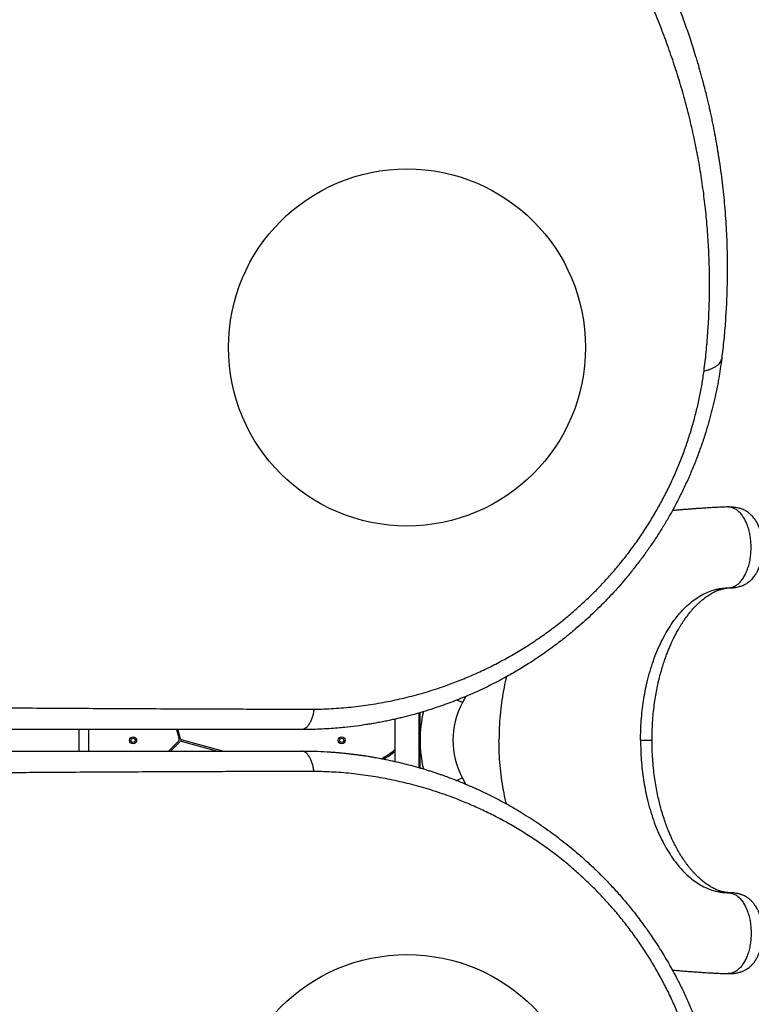
# Model space of a CAD drawing. Units: millimetres. Extents: x 2689 to 18500, y 6486 to 20611.
# Drawn here: x 13608 to 14632, y 11368 to 12747 of the extents above; entities that cross this region are included whole.
import ezdxf

# ---------------------------------------------------------------- set-up
doc = ezdxf.new("R2010")
doc.units = ezdxf.units.MM
doc.header["$LTSCALE"] = 100
doc.layers.add('OTWORY_MONTAŻOWE', color=1, linetype='Continuous')

msp = doc.modelspace()

# ---------------------------------------------------------------- linework, layer by layer
at = {"color": 7, "linetype": 'Continuous', "lineweight": 25}
for p, q in [((14599.8, 12064.5), (14599, 12064.5)), ((14166.9, 11699.6), (14166.9, 11776.1)), ((14133.2, 11767.4), (14133.2, 11708.2)), ((13690.4, 11752.8), (13690.4, 11722.8)), ((13704.4, 11722.8), (13704.4, 11752.8)), ((13827.4, 11752.8), (13831.1, 11739.2)), ((13833, 11739.7), (13829.5, 11752.8)), ((13830.6, 11737.3), (13816.1, 11722.8)), ((13818.9, 11722.8), (13832, 11735.9)), ((13833.9, 11736.4), (13884.6, 11722.8)), ((13892.3, 11722.8), (13834.4, 11738.3)), ((14118.2, 11711.9), (14117.2, 11713.7)), ((14603, 11524.5), (14601.6, 11524.5)), ((14599, 11411.2), (14599.9, 11411.2))]:
    msp.add_line(p, q, dxfattribs=at)
at = {"color": 8, "linetype": 'Continuous', "lineweight": 25}
for p, q in [((14600.1, 11951.1), (14603, 11951.2)), ((14232.2, 11799.1), (14227.8, 11790.6)), ((14227.8, 11790.6), (14219.6, 11794)), ((14168, 11776.4), (14168, 11699.2)), ((14227.8, 11685.1), (14219.6, 11681.6)), ((14232.2, 11676.5), (14227.8, 11685.1)), ((14600.1, 11524.5), (14603, 11524.4))]:
    msp.add_line(p, q, dxfattribs=at)
at = {"color": 7, "linetype": 'Continuous', "lineweight": 25}
for centre, radius in [((13766.5, 11737.8), 5), ((13766.5, 11737.8), 3), ((14058.5, 11737.8), 5), ((14058.5, 11737.8), 3)]:
    msp.add_circle(centre, radius, dxfattribs=at)
for centre, radius, start, end in [((13829.2, 11738.7), 2, 315, 15), ((13833.4, 11734.5), 2, 75, 135), ((13834.9, 11740.3), 2, 195, 255), ((14034.3, 11849.4), 159, 300.2888, 308.4373), ((14034.3, 11849.4), 161, 301.0504, 307.8746)]:
    msp.add_arc(centre, radius, start, end, dxfattribs=at)
msp.add_ellipse((14700.1, 11737.8), major_axis=(485.9, 0), ratio=0.463091, start_param=2.904933, end_param=3.378252, dxfattribs=at)
at = {"color": 8, "linetype": 'Continuous', "lineweight": 25}
msp.add_ellipse((14700.1, 11737.8), major_axis=(-531.8, 0), ratio=0.573576, start_param=6.151308, end_param=6.414937, dxfattribs=at)
at = {"color": 7, "linetype": 'Continuous', "lineweight": 25}
for points, knots in [([(12963.8, 13211.7), (12969.4, 13215.8), (12980.6, 13224.2), (12997.6, 13236.2), (13014.6, 13247.7), (13031.5, 13258.7), (13048.4, 13269.2), (13065.5, 13279.4), (13082.5, 13289.1), (13097.7, 13297.4), (13111.1, 13304.4), (13123.3, 13310.6), (13135.7, 13316.6), (13147.8, 13322.4), (13160.1, 13328), (13172.7, 13333.6), (13182.6, 13337.8), (13189.3, 13340.6), (13192.4, 13341.9), (13195.6, 13343.2), (13198.8, 13344.5), (13202.1, 13345.8), (13205.4, 13347.1), (13210.9, 13349.2), (13218.8, 13352.2), (13229.2, 13356.1), (13240.4, 13360.1), (13252.2, 13364.2), (13264, 13368.1), (13275.4, 13371.7), (13284.7, 13374.6), (13292.5, 13376.9), (13299.3, 13378.8), (13306.8, 13380.9), (13314.2, 13383), (13321.1, 13384.8), (13326, 13386), (13329.4, 13386.9), (13331.4, 13387.4), (13333.2, 13387.9), (13335, 13388.3), (13337.2, 13388.8), (13343.4, 13390.3), (13352.9, 13392.6), (13365, 13395.2), (13375.8, 13397.5), (13386, 13399.5), (13395.9, 13401.3), (13406.4, 13403.2), (13418.6, 13405.2), (13432.3, 13407.3), (13443.4, 13408.8), (13450.7, 13409.8), (13454.3, 13410.2), (13458, 13410.6), (13461.6, 13411.1), (13465.1, 13411.5), (13473.5, 13412.4), (13486.6, 13413.7), (13504.4, 13415.2), (13521.7, 13416.3), (13539.3, 13417.1), (13557.2, 13417.6), (13575.4, 13417.9), (13593.1, 13417.8), (13611.2, 13417.3), (13628.8, 13416.6), (13646.2, 13415.6), (13662.7, 13414.4), (13679.3, 13412.9), (13696.2, 13411), (13713.4, 13408.9), (13730.7, 13406.4), (13747.9, 13403.7), (13768.4, 13400.1), (13792.2, 13395.3), (13819.3, 13389.1), (13846.4, 13382.1), (13873.6, 13374.3), (13900.8, 13365.7), (13928, 13356.2), (13955.1, 13345.9), (13982.2, 13334.7), (14009.1, 13322.6), (14036, 13309.7), (14062.6, 13295.8), (14088.7, 13281.2), (14114.4, 13265.9), (14139.5, 13249.9), (14164, 13233.2), (14188, 13215.9), (14211.3, 13197.9), (14232.1, 13181), (14250.5, 13165.3), (14266.7, 13150.8), (14282.5, 13136), (14297.7, 13121.2), (14312.5, 13106.2), (14326.7, 13091.1), (14340.7, 13075.8), (14355.2, 13059.1), (14370.3, 13041), (14385.8, 13021.4), (14400.6, 13001.8), (14413.6, 12983.5), (14425.1, 12966.8), (14435.4, 12951.1), (14445.2, 12935.6), (14454.6, 12920.2), (14463.5, 12905), (14472.2, 12889.4), (14480.6, 12874), (14488.1, 12859.3), (14495.1, 12845.3), (14500, 12835.1), (14503.2, 12828.1), (14504.9, 12824.4), (14506.6, 12820.7), (14508.3, 12817), (14510, 12813.2), (14513, 12806.6), (14517.1, 12797.1), (14522.4, 12784.3), (14527.7, 12771), (14533, 12757.5), (14537.8, 12744.5), (14542, 12732.4), (14545.9, 12721), (14549.8, 12709.1), (14552.7, 12699.7), (14554.7, 12693.1), (14555.8, 12689.6), (14556.9, 12685.9), (14557.8, 12683), (14558.5, 12680.3), (14559.2, 12677.8), (14560.1, 12674.6), (14561.1, 12671.2), (14562.1, 12667.6), (14563.1, 12663.8), (14564.2, 12659.7), (14565.4, 12655.2), (14566.6, 12650.8), (14568.1, 12644.8), (14569.8, 12637.9), (14571.4, 12631.2), (14572.5, 12626.4), (14573.2, 12623.3), (14573.8, 12620.3), (14574.6, 12617.1), (14575.4, 12613.5), (14576.2, 12609.5), (14577, 12605.6), (14578.6, 12598.1), (14580.7, 12587.3), (14582.6, 12576.7), (14583.8, 12570), (14584.3, 12567.1), (14584.7, 12564.2), (14585.2, 12561.3), (14585.7, 12558.5), (14586.1, 12555.7), (14587.3, 12547.9), (14589.1, 12535.5), (14591.3, 12518.4), (14593.1, 12502.1), (14594.7, 12485.4), (14596, 12468.6), (14597, 12451.3), (14597.8, 12434.7), (14598.2, 12417.8), (14598.4, 12398.1), (14598.2, 12375.5), (14597.4, 12350.2), (14595.8, 12324.7), (14593.7, 12298.7), (14591.6, 12281.2), (14590.6, 12272.4)], [0, 0, 0, 0, 0.008603, 0.017224, 0.025864, 0.034365, 0.042766, 0.051323, 0.060036, 0.068194, 0.074046, 0.080065, 0.08625, 0.09246, 0.098031, 0.104424, 0.111095, 0.11263, 0.11418, 0.115743, 0.117321, 0.118913, 0.120518, 0.122138, 0.12693, 0.132025, 0.137422, 0.14312, 0.149121, 0.15454, 0.159537, 0.162491, 0.165709, 0.169354, 0.173092, 0.176336, 0.179088, 0.180142, 0.181101, 0.181964, 0.182731, 0.183582, 0.185034, 0.19163, 0.196977, 0.202017, 0.206751, 0.211178, 0.215844, 0.221222, 0.228081, 0.234668, 0.236349, 0.23801, 0.239654, 0.241278, 0.242884, 0.244471, 0.252631, 0.260535, 0.268182, 0.275587, 0.283748, 0.291568, 0.299196, 0.306634, 0.314606, 0.321613, 0.328501, 0.335271, 0.342223, 0.349333, 0.356362, 0.363311, 0.370182, 0.381082, 0.39186, 0.402528, 0.413313, 0.424057, 0.434773, 0.445568, 0.456378, 0.467215, 0.478161, 0.48912, 0.500102, 0.510995, 0.521863, 0.53272, 0.543614, 0.55448, 0.565332, 0.573466, 0.581616, 0.589786, 0.597981, 0.60593, 0.61394, 0.622015, 0.630159, 0.640021, 0.650046, 0.660238, 0.66998, 0.677684, 0.685539, 0.693547, 0.700933, 0.708486, 0.716228, 0.724161, 0.731447, 0.737991, 0.744726, 0.746521, 0.748329, 0.750151, 0.751985, 0.753833, 0.755694, 0.761653, 0.767867, 0.774338, 0.781065, 0.787651, 0.793212, 0.798526, 0.804233, 0.810333, 0.812009, 0.813713, 0.815443, 0.817188, 0.81798, 0.819241, 0.820757, 0.822526, 0.824146, 0.825932, 0.827885, 0.830005, 0.832292, 0.834225, 0.838421, 0.842175, 0.843707, 0.845152, 0.846509, 0.847883, 0.849757, 0.851604, 0.853423, 0.855215, 0.86211, 0.868569, 0.869959, 0.871326, 0.872672, 0.873996, 0.875298, 0.876578, 0.877836, 0.885965, 0.89373, 0.901131, 0.908185, 0.916201, 0.92381, 0.931156, 0.938242, 0.945973, 0.956833, 0.967445, 0.97828, 0.989155, 1, 1, 1, 1]), ([(14565.9, 12254.9), (14566.9, 12263.8), (14569.1, 12281.4), (14571.3, 12307.7), (14572.8, 12333.7), (14573.6, 12359.4), (14573.7, 12384.8), (14573.1, 12411.3), (14571.8, 12438.9), (14569.5, 12467.6), (14566.4, 12496.1), (14562.5, 12524.6), (14557.7, 12553.1), (14552, 12581.5), (14545.5, 12609.8), (14538.2, 12638), (14530, 12666), (14520.9, 12693.8), (14511.1, 12721.4), (14500.3, 12749), (14489.2, 12775), (14477.9, 12799.6), (14466.6, 12822.8), (14454.5, 12846), (14441.6, 12869.2), (14427.9, 12892.5), (14413.6, 12915.3), (14398.7, 12937.8), (14383.2, 12959.9), (14366.9, 12981.9), (14349.7, 13003.9), (14332, 13025.3), (14313.8, 13046.1), (14295.1, 13066.3), (14275.6, 13086.3), (14255.3, 13106.1), (14234.1, 13125.5), (14212.2, 13144.5), (14189.7, 13163), (14166.5, 13180.8), (14142.8, 13198), (14118.5, 13214.6), (14093.7, 13230.5), (14068.2, 13245.7), (14042.3, 13260.1), (14015.9, 13273.8), (13989.2, 13286.7), (13962.4, 13298.6), (13935.5, 13309.7), (13908.6, 13319.9), (13881.5, 13329.3), (13854.5, 13337.8), (13827.4, 13345.5), (13800.3, 13352.4), (13773.3, 13358.5), (13745.5, 13364), (13716.9, 13368.9), (13687.8, 13373), (13659.1, 13376.2), (13630.9, 13378.5), (13603.1, 13380.1), (13574, 13380.9), (13543.7, 13381), (13512.5, 13380), (13481.8, 13378.1), (13451.5, 13375.3), (13421.6, 13371.7), (13392, 13367.2), (13362.8, 13361.9), (13334, 13355.7), (13305.7, 13348.8), (13277.8, 13341.1), (13250.3, 13332.6), (13223.1, 13323.4), (13195.9, 13313.2), (13168.9, 13302.2), (13142, 13290.3), (13115.4, 13277.6), (13089, 13264), (13064.7, 13250.4), (13042.3, 13237.2), (13021.9, 13224.4), (13001.5, 13210.8), (12981.2, 13196.6), (12967.8, 13186.5), (12961, 13181.5)], [0, 0, 0, 0, 0.01116, 0.02235, 0.033559, 0.044727, 0.055857, 0.066965, 0.08005, 0.093151, 0.106287, 0.119458, 0.1329, 0.146383, 0.159916, 0.17351, 0.187174, 0.200675, 0.214263, 0.227881, 0.241511, 0.253095, 0.264704, 0.27635, 0.288041, 0.299791, 0.311614, 0.322841, 0.334159, 0.34557, 0.356992, 0.368418, 0.379253, 0.390115, 0.401017, 0.411971, 0.422994, 0.434056, 0.445071, 0.456046, 0.466998, 0.477944, 0.488904, 0.499897, 0.510944, 0.522039, 0.533069, 0.544033, 0.554951, 0.565838, 0.576712, 0.587584, 0.598469, 0.609379, 0.620325, 0.63124, 0.643365, 0.655405, 0.667378, 0.679297, 0.691175, 0.703024, 0.716969, 0.730864, 0.744643, 0.758324, 0.772171, 0.78595, 0.799678, 0.813365, 0.827025, 0.840424, 0.853816, 0.86721, 0.880569, 0.894103, 0.907564, 0.920948, 0.934276, 0.94757, 0.95801, 0.968456, 0.978926, 0.989436, 1, 1, 1, 1]), ([(14590.6, 12272.4), (14590, 12267.6), (14588.7, 12258), (14586.4, 12243.6), (14583.7, 12229.2), (14580.6, 12214.8), (14577.1, 12200.2), (14573.2, 12185.7), (14568.7, 12170.2), (14563.4, 12153.7), (14557.1, 12136.4), (14550.4, 12119.3), (14543.1, 12102.4), (14535.3, 12085.7), (14527.3, 12069.9), (14519.2, 12055), (14511, 12040.9), (14502.4, 12027), (14493.5, 12013.4), (14484.1, 12000), (14474.4, 11986.9), (14464.9, 11974.7), (14455.6, 11963.3), (14446.5, 11952.8), (14437.1, 11942.5), (14427.4, 11932.3), (14417.4, 11922.2), (14407.1, 11912.3), (14396.5, 11902.6), (14384.1, 11891.9), (14369.8, 11880.2), (14353.5, 11867.8), (14336.9, 11856.1), (14320.1, 11844.9), (14303, 11834.5), (14287.6, 11825.8), (14274.2, 11818.7), (14262.4, 11812.8), (14250.7, 11807.2), (14241.2, 11803), (14234, 11799.9), (14228.8, 11797.7), (14223.5, 11795.6), (14218.1, 11793.4), (14212.7, 11791.3), (14207.1, 11789.2), (14198.7, 11786.2), (14187, 11782.2), (14171.8, 11777.4), (14156.7, 11773.2), (14144.5, 11770), (14135.3, 11767.9), (14128.4, 11766.3), (14121.1, 11764.8), (14113.6, 11763.3), (14106.3, 11761.9), (14099.4, 11760.8), (14090.6, 11759.4), (14078.4, 11757.6), (14065, 11756.1), (14052.1, 11754.9), (14040.6, 11754), (14028.1, 11753.3), (14015.3, 11752.9), (14006.8, 11752.8), (14002.5, 11752.8)], [0, 0, 0, 0, 0.018062, 0.035887, 0.053481, 0.071224, 0.089161, 0.106944, 0.124579, 0.145995, 0.167229, 0.188297, 0.209215, 0.230003, 0.250676, 0.268869, 0.287022, 0.305147, 0.323257, 0.341365, 0.359483, 0.377624, 0.392917, 0.408341, 0.423903, 0.439612, 0.455473, 0.471493, 0.48768, 0.504039, 0.527106, 0.550628, 0.574094, 0.59707, 0.620749, 0.643823, 0.659006, 0.674549, 0.690453, 0.705062, 0.711702, 0.718435, 0.725262, 0.732183, 0.739198, 0.746306, 0.753509, 0.771692, 0.790869, 0.811042, 0.82868, 0.836852, 0.845437, 0.854435, 0.863845, 0.873668, 0.881498, 0.889317, 0.906019, 0.926824, 0.938399, 0.953467, 0.968867, 0.984378, 1, 1, 1, 1]), ([(14565.9, 12254.9), (14567.6, 12255.3), (14571, 12256.1), (14575.7, 12257.7), (14579.9, 12259.6), (14583.4, 12261.8), (14586.4, 12264.2), (14588.6, 12266.8), (14590, 12269.6), (14590.4, 12271.5), (14590.6, 12272.4)], [0, 0, 0, 0, 0.1220463, 0.2465897, 0.3728553, 0.5, 0.6271447, 0.7534103, 0.8779537, 1, 1, 1, 1]), ([(14019.9, 11781.3), (14029.1, 11781.6), (14047.6, 11782.1), (14075.2, 11784.6), (14102.7, 11788.3), (14129.9, 11793.3), (14156.8, 11799.6), (14183.3, 11807.1), (14207.5, 11815.3), (14229.6, 11823.9), (14249.6, 11832.5), (14269.3, 11842), (14288.9, 11852.3), (14308, 11863.3), (14326.5, 11875.1), (14344.6, 11887.5), (14362.2, 11900.8), (14378.9, 11914.4), (14394.6, 11928.2), (14409.3, 11942.2), (14423.5, 11956.7), (14437.1, 11971.8), (14450.2, 11987.3), (14462.7, 12003.4), (14474.6, 12019.9), (14485.9, 12036.9), (14496.5, 12054.3), (14506.4, 12071.8), (14515.6, 12089.6), (14524, 12107.7), (14531.8, 12126), (14538.8, 12144.4), (14545.1, 12162.9), (14550.7, 12181.4), (14555.5, 12199.8), (14559.7, 12218.3), (14563.2, 12236.6), (14565, 12248.8), (14565.9, 12254.9)], [0, 0, 0, 0, 0.036744, 0.07354, 0.110422, 0.147251, 0.183779, 0.220066, 0.256183, 0.284432, 0.312665, 0.340928, 0.369265, 0.397503, 0.425054, 0.452483, 0.479851, 0.507227, 0.53217, 0.556964, 0.581576, 0.606069, 0.630524, 0.655034, 0.679686, 0.704391, 0.728937, 0.753394, 0.777835, 0.80233, 0.826952, 0.85172, 0.87643, 0.901073, 0.925704, 0.950374, 0.975125, 1, 1, 1, 1]), ([(14599, 12064.5), (14596.7, 12064.4), (14591.2, 12064.2), (14582.6, 12063.8), (14573.2, 12063.3), (14564.1, 12062.7), (14556.5, 12062.2), (14550.1, 12061.7), (14544.9, 12061.3), (14539.7, 12060.9), (14534.5, 12060.5), (14529.3, 12060.1), (14524.9, 12059.7), (14522.3, 12059.5), (14521.5, 12059.4)], [0, 0, 0, 0, 0.088465, 0.205073, 0.328294, 0.445669, 0.556161, 0.624783, 0.692078, 0.760064, 0.828748, 0.89813, 0.965237, 1, 1, 1, 1]), ([(14603, 11951.2), (14604.7, 11951.3), (14607.8, 11951.5), (14611.9, 11952.2), (14615.2, 11953), (14617.6, 11953.7), (14619.9, 11954.6), (14622.3, 11955.6), (14624.7, 11956.9), (14626.9, 11958.3), (14629.3, 11960), (14631.9, 11962.3), (14634.2, 11964.7), (14636.2, 11967.2), (14638.5, 11970.4), (14640.8, 11974.5), (14643, 11979.6), (14644.8, 11984.8), (14646.1, 11990.1), (14647.1, 11995.7), (14647.8, 12001.9), (14648, 12008), (14647.8, 12013.6), (14647.3, 12018.6), (14646.5, 12023.4), (14645.6, 12027.8), (14644.5, 12031.6), (14643.3, 12035.1), (14642.1, 12038.2), (14640.8, 12041), (14639.5, 12043.4), (14638.2, 12045.6), (14636.6, 12047.9), (14634.8, 12050.3), (14632.7, 12052.5), (14630.6, 12054.5), (14628.9, 12055.9), (14627.3, 12057.1), (14626, 12058), (14624.3, 12059), (14622.1, 12060.1), (14619.4, 12061.3), (14616.8, 12062.2), (14613.8, 12063), (14609.9, 12063.8), (14605.2, 12064.4), (14601.8, 12064.4), (14600.2, 12064.4)], [0, 0, 0, 0, 0.028841, 0.052778, 0.071637, 0.085627, 0.097349, 0.115001, 0.130212, 0.144157, 0.165345, 0.18904, 0.211723, 0.233574, 0.254714, 0.289225, 0.324223, 0.359796, 0.389353, 0.422143, 0.45775, 0.496556, 0.524199, 0.552971, 0.58181, 0.608102, 0.63159, 0.651947, 0.676832, 0.695161, 0.710186, 0.729668, 0.74537, 0.764865, 0.78897, 0.805801, 0.822465, 0.835315, 0.844599, 0.853919, 0.871893, 0.889328, 0.904841, 0.920552, 0.942891, 0.971835, 1, 1, 1, 1]), ([(14477.1, 11737.8), (14477.1, 11742.5), (14477.2, 11751.8), (14477.9, 11765.6), (14479.2, 11779.4), (14481.1, 11793), (14483.4, 11806.4), (14486.4, 11820.4), (14490.2, 11834.7), (14494.9, 11849.4), (14500.3, 11863.4), (14506.3, 11876.6), (14512.9, 11888.9), (14520, 11900.3), (14527.6, 11910.7), (14535.6, 11920.1), (14544.1, 11928.2), (14552.6, 11935.1), (14561.3, 11940.7), (14570, 11945), (14577.8, 11947.9), (14584.7, 11949.6), (14589.3, 11950.4), (14592.5, 11950.8), (14594.4, 11950.9), (14596.2, 11951.1), (14598.2, 11951.1), (14599.5, 11951.1), (14600.1, 11951.1)], [0, 0, 0, 0, 0.0416245, 0.0828481, 0.1242526, 0.1660275, 0.2077859, 0.2492642, 0.2990191, 0.3489246, 0.3991897, 0.4492507, 0.4990276, 0.5488618, 0.5990673, 0.6492423, 0.6991198, 0.7490044, 0.7958685, 0.8427396, 0.8893266, 0.9200335, 0.9507891, 0.9604775, 0.9701803, 0.9798997, 0.9896381, 1, 1, 1, 1]), ([(14493.2, 11737.8), (14493.2, 11741.8), (14493.2, 11750.1), (14493.8, 11762.7), (14494.8, 11775.2), (14496.2, 11787.1), (14497.9, 11798.2), (14499.7, 11808.5), (14501.8, 11818.5), (14504.1, 11828.1), (14506.7, 11837.3), (14509.2, 11845.5), (14511.7, 11852.8), (14514, 11859.3), (14516.3, 11865.2), (14518.6, 11870.5), (14520.7, 11875.3), (14522.6, 11879.3), (14524.2, 11882.6), (14525.6, 11885.2), (14526.9, 11887.6), (14528.3, 11890.2), (14530, 11893.2), (14531.9, 11896.5), (14534, 11899.9), (14536.2, 11903.3), (14538.8, 11907.1), (14541.8, 11911.2), (14545.1, 11915.6), (14548.5, 11919.7), (14552, 11923.6), (14555.5, 11927.2), (14558.7, 11930.3), (14561.6, 11932.8), (14564.2, 11935), (14566.8, 11937.1), (14569.6, 11939.1), (14572.5, 11941.1), (14575.5, 11942.9), (14578.4, 11944.6), (14581, 11945.9), (14582.9, 11946.8), (14584.3, 11947.4), (14585.4, 11947.8), (14586.8, 11948.4), (14588.4, 11948.9), (14589.8, 11949.3), (14590.9, 11949.6), (14591.6, 11949.8), (14592.2, 11950), (14593, 11950.2), (14593.9, 11950.4), (14595.1, 11950.6), (14596.7, 11950.9), (14598.3, 11951), (14599.4, 11951.1), (14599.9, 11951.1), (14600.1, 11951.1)], [0, 0, 0, 0, 0.035187, 0.074481, 0.111945, 0.14775, 0.181865, 0.214013, 0.244133, 0.276822, 0.306967, 0.33463, 0.359844, 0.382621, 0.4029, 0.423836, 0.441773, 0.457217, 0.470205, 0.48076, 0.48892, 0.499738, 0.513056, 0.527376, 0.54233, 0.557928, 0.574181, 0.596269, 0.618604, 0.641008, 0.663425, 0.685737, 0.706172, 0.723251, 0.738544, 0.754761, 0.772526, 0.791786, 0.810133, 0.829571, 0.847619, 0.861974, 0.869239, 0.877569, 0.887942, 0.900339, 0.912069, 0.919826, 0.925753, 0.930996, 0.937581, 0.945548, 0.954938, 0.970079, 0.98849, 0.994956, 1, 1, 1, 1]), ([(14601.9, 11951.2), (14601.9, 11951.2), (14602.3, 11951.2), (14602.6, 11951.2), (14603, 11951.2)], [0, 0, 0, 0, 0.071623, 1, 1, 1, 1]), ([(14289.4, 11826.9), (14289.1, 11825.9), (14287.4, 11819.6), (14285, 11807.4), (14282.2, 11790.4), (14280.2, 11773), (14279, 11755.5), (14278.8, 11743.7), (14278.8, 11737.8)], [0, 0, 0, 0, 0.036319, 0.229055, 0.421791, 0.614528, 0.807264, 1, 1, 1, 1]), ([(13340.6, 11786.6), (13357.4, 11786.3), (13390.8, 11785.6), (13440.7, 11784.9), (13490.3, 11784.3), (13539.6, 11783.7), (13588.8, 11783.3), (13637.8, 11783), (13686.2, 11782.7), (13734.1, 11782.4), (13781.4, 11782.2), (13828.5, 11782), (13871.9, 11781.8), (13911.7, 11781.7), (13948, 11781.5), (13984.2, 11781.4), (14007.9, 11781.4), (14019.9, 11781.3)], [0, 0, 0, 0, 0.0718333, 0.1432644, 0.214564, 0.285773, 0.3569134, 0.4280183, 0.499125, 0.5688444, 0.6386239, 0.7084969, 0.7785049, 0.8336375, 0.8889097, 0.9443523, 1, 1, 1, 1]), ([(14019.9, 11781.3), (14019.5, 11779.4), (14018.8, 11775.4), (14017.3, 11769.9), (14015.4, 11764.8), (14013.1, 11760.5), (14010.6, 11757), (14008, 11754.6), (14005.2, 11753.1), (14003.4, 11752.9), (14002.5, 11752.8)], [0, 0, 0, 0, 0.119946, 0.244121, 0.371286, 0.5, 0.628714, 0.755879, 0.880054, 1, 1, 1, 1]), ([(14002.5, 11752.8), (13989.6, 11752.8), (13963.7, 11752.8), (13923.9, 11752.8), (13883, 11752.8), (13842.2, 11752.8), (13806, 11752.8), (13774.9, 11752.8), (13747.7, 11752.8), (13720, 11752.8), (13692.2, 11752.8), (13664.7, 11752.8), (13635.9, 11752.8), (13605, 11752.8), (13571.6, 11752.8), (13537.3, 11752.8), (13503, 11752.8), (13472.8, 11752.8), (13446.8, 11752.8), (13424.2, 11752.8), (13401.3, 11752.8), (13378.5, 11752.8), (13356.8, 11752.8), (13342.8, 11752.8), (13336, 11752.8)], [0, 0, 0, 0, 0.061175, 0.123362, 0.186602, 0.250858, 0.311141, 0.351413, 0.392327, 0.433891, 0.476109, 0.517057, 0.556487, 0.604822, 0.654276, 0.704853, 0.7562, 0.805773, 0.838119, 0.870377, 0.905192, 0.938646, 0.970248, 1, 1, 1, 1]), ([(14289.4, 11648.7), (14289.1, 11649.7), (14287.4, 11656), (14285, 11668.2), (14282.2, 11685.2), (14280.2, 11702.6), (14279, 11720.1), (14278.8, 11731.9), (14278.8, 11737.8)], [0, 0, 0, 0, 0.0361105, 0.2288884, 0.4216663, 0.6144442, 0.8072221, 1, 1, 1, 1]), ([(14477.1, 11737.8), (14477.1, 11733.1), (14477.2, 11723.9), (14477.9, 11710), (14479.2, 11696.3), (14481.1, 11682.6), (14483.4, 11669.2), (14486.4, 11655.3), (14490.2, 11640.9), (14494.9, 11626.2), (14500.3, 11612.2), (14506.3, 11599), (14512.9, 11586.7), (14520, 11575.3), (14527.6, 11564.9), (14535.6, 11555.6), (14544.1, 11547.4), (14552.6, 11540.5), (14561.3, 11534.9), (14570, 11530.6), (14577.8, 11527.7), (14584.7, 11526), (14589.3, 11525.2), (14592.5, 11524.8), (14594.4, 11524.7), (14596.2, 11524.6), (14598.2, 11524.5), (14599.5, 11524.5), (14600.1, 11524.5)], [0, 0, 0, 0, 0.0416245, 0.0828481, 0.1242526, 0.1660275, 0.2077859, 0.2492642, 0.2990191, 0.3489246, 0.3991897, 0.4492507, 0.4990276, 0.5488618, 0.5990673, 0.6492423, 0.6991198, 0.7490044, 0.7958685, 0.8427396, 0.8893266, 0.9200335, 0.9507891, 0.9604775, 0.9701803, 0.9798997, 0.9896381, 1, 1, 1, 1]), ([(14600.9, 11524.5), (14600.7, 11524.5), (14600.2, 11524.5), (14599.4, 11524.5), (14598.4, 11524.6), (14597.6, 11524.7), (14596.8, 11524.8), (14596, 11524.9), (14595.3, 11525), (14594.7, 11525.1), (14594.1, 11525.2), (14593.6, 11525.3), (14592.9, 11525.5), (14592.1, 11525.6), (14591.1, 11525.9), (14589.8, 11526.3), (14588.5, 11526.7), (14586.1, 11527.5), (14582.4, 11529), (14577.5, 11531.5), (14572.5, 11534.5), (14567.6, 11537.9), (14562.6, 11541.8), (14558.3, 11545.7), (14554.9, 11549.1), (14552.2, 11551.8), (14549.6, 11554.7), (14547, 11557.7), (14544.4, 11560.9), (14541.9, 11564.2), (14539.4, 11567.7), (14536.7, 11571.5), (14534.1, 11575.5), (14531.7, 11579.4), (14529.8, 11582.8), (14528.3, 11585.4), (14527.1, 11587.5), (14526.2, 11589.4), (14525.2, 11591.3), (14524, 11593.5), (14522.6, 11596.5), (14520.7, 11600.3), (14518.6, 11605.2), (14516.1, 11611), (14513.4, 11618), (14510.5, 11626.2), (14507.4, 11635.6), (14504.7, 11645.3), (14502.3, 11655.1), (14500.2, 11664.9), (14498.2, 11675.5), (14496.4, 11686.9), (14495, 11699.1), (14493.9, 11712), (14493.2, 11725), (14493.2, 11733.7), (14493.2, 11737.8)], [0, 0, 0, 0, 0.004129, 0.012526, 0.020094, 0.026837, 0.032757, 0.041676, 0.048114, 0.054005, 0.059604, 0.064912, 0.070076, 0.07612, 0.08619, 0.097417, 0.107945, 0.117722, 0.151534, 0.186905, 0.214468, 0.245435, 0.277819, 0.307582, 0.325114, 0.341905, 0.357963, 0.374006, 0.391954, 0.40764, 0.424536, 0.442602, 0.461821, 0.479466, 0.493847, 0.504974, 0.512847, 0.519778, 0.527249, 0.535535, 0.546778, 0.5619, 0.57984, 0.601322, 0.626333, 0.654726, 0.686456, 0.721565, 0.75017, 0.780793, 0.813528, 0.848367, 0.885018, 0.923393, 0.963673, 1, 1, 1, 1]), ([(13336, 11722.8), (13342.1, 11722.8), (13354.8, 11722.8), (13374.2, 11722.8), (13394.7, 11722.8), (13415.6, 11722.8), (13436.2, 11722.8), (13456, 11722.8), (13475.2, 11722.8), (13494.1, 11722.8), (13513.3, 11722.8), (13532.7, 11722.8), (13555.2, 11722.8), (13580.3, 11722.8), (13608.1, 11722.8), (13635.2, 11722.8), (13662.3, 11722.8), (13689.7, 11722.8), (13719.5, 11722.8), (13750.9, 11722.8), (13783.5, 11722.8), (13815.5, 11722.8), (13847.5, 11722.8), (13883, 11722.8), (13921.7, 11722.8), (13962.6, 11722.8), (13989.3, 11722.8), (14002.5, 11722.8)], [0, 0, 0, 0, 0.026872, 0.0552625, 0.0851735, 0.1166066, 0.1466342, 0.1758457, 0.2034571, 0.2311365, 0.2592968, 0.2881907, 0.3167304, 0.3585465, 0.3995839, 0.439846, 0.4793366, 0.5200994, 0.5625536, 0.6126262, 0.661758, 0.7099609, 0.7578139, 0.8082386, 0.8732561, 0.9371619, 1, 1, 1, 1]), ([(14019.9, 11694.3), (14019.5, 11696.3), (14018.8, 11700.3), (14017.3, 11705.8), (14015.4, 11710.8), (14013.1, 11715.1), (14010.6, 11718.6), (14008, 11721), (14005.2, 11722.5), (14003.4, 11722.7), (14002.5, 11722.8)], [0, 0, 0, 0, 0.119946, 0.244121, 0.371286, 0.5, 0.628714, 0.755879, 0.880054, 1, 1, 1, 1]), ([(14002.5, 11722.8), (14008.5, 11722.8), (14020.4, 11722.7), (14033, 11722.1), (14040.3, 11721.6), (14042.5, 11721.5), (14044.7, 11721.3), (14046.9, 11721.1), (14049.1, 11721), (14051.2, 11720.8), (14053.4, 11720.6), (14056, 11720.4), (14059.3, 11720.1), (14063.8, 11719.6), (14069.3, 11719), (14075.3, 11718.3), (14081, 11717.6), (14086.2, 11716.9), (14090.9, 11716.2), (14095, 11715.6), (14098.5, 11715), (14101.6, 11714.5), (14105, 11713.9), (14108.8, 11713.2), (14112.8, 11712.5), (14119.8, 11711.1), (14129.3, 11709.1), (14141, 11706.4), (14152.7, 11703.5), (14162.3, 11700.9), (14170.2, 11698.6), (14175.7, 11697), (14181.1, 11695.3), (14186.3, 11693.6), (14191.5, 11691.9), (14196.5, 11690.2), (14205.3, 11687.1), (14217.4, 11682.6), (14232.7, 11676.3), (14247.9, 11669.7), (14263.1, 11662.6), (14278.2, 11654.9), (14293.1, 11646.8), (14306.8, 11638.8), (14319.4, 11631), (14330.7, 11623.7), (14341.9, 11616.1), (14353.1, 11608.1), (14364.2, 11599.7), (14375, 11591.2), (14387, 11581.3), (14400, 11569.9), (14413.9, 11556.9), (14427.3, 11543.6), (14440.1, 11530), (14452.5, 11516), (14465.3, 11500.5), (14478.5, 11483.5), (14491.8, 11464.8), (14504.3, 11445.7), (14516, 11426.3), (14526.2, 11407.7), (14535.2, 11390.1), (14543, 11373.4), (14550.4, 11356.3), (14557.2, 11339.1), (14563.4, 11321.8), (14569.3, 11303.5), (14574.9, 11284.2), (14580, 11263.8), (14584.3, 11243.6), (14587.9, 11223.4), (14589.7, 11209.9), (14590.6, 11203.2)], [0, 0, 0, 0, 0.021791, 0.043368, 0.046065, 0.048759, 0.051449, 0.054136, 0.05682, 0.0595, 0.061815, 0.064806, 0.068894, 0.074079, 0.081302, 0.089162, 0.096004, 0.102359, 0.108228, 0.11361, 0.117498, 0.121086, 0.125017, 0.130139, 0.135152, 0.140056, 0.155958, 0.170596, 0.18397, 0.199789, 0.206832, 0.213752, 0.220548, 0.227221, 0.23377, 0.240195, 0.246496, 0.267072, 0.286863, 0.305871, 0.326271, 0.346362, 0.365848, 0.386092, 0.401982, 0.417552, 0.432808, 0.448894, 0.464794, 0.480484, 0.495971, 0.517678, 0.539078, 0.560185, 0.581016, 0.601587, 0.622494, 0.647916, 0.673301, 0.698682, 0.724081, 0.748943, 0.769759, 0.790683, 0.811731, 0.832923, 0.854275, 0.87518, 0.900055, 0.925243, 0.949911, 0.974727, 1, 1, 1, 1]), ([(14019.9, 11694.3), (14007.8, 11694.3), (13983.7, 11694.2), (13947, 11694.1), (13910.1, 11694), (13872.9, 11693.8), (13831.5, 11693.7), (13786, 11693.5), (13736.2, 11693.2), (13688.7, 11693), (13643.4, 11692.7), (13600.6, 11692.4), (13557.7, 11692), (13514.6, 11691.6), (13471.4, 11691.1), (13428.1, 11690.6), (13384.5, 11689.9), (13355.3, 11689.3), (13340.6, 11689)], [0, 0, 0, 0, 0.056349, 0.112605, 0.168798, 0.224955, 0.281098, 0.354629, 0.42813, 0.501434, 0.563777, 0.626028, 0.688217, 0.750373, 0.812529, 0.874761, 0.937176, 1, 1, 1, 1]), ([(14565.9, 11220.7), (14565, 11226.8), (14563.2, 11239), (14559.7, 11257.4), (14555.5, 11275.8), (14550.7, 11294.2), (14545.1, 11312.7), (14538.8, 11331.2), (14531.8, 11349.7), (14524, 11367.9), (14515.6, 11386), (14506.4, 11403.8), (14496.5, 11421.4), (14485.9, 11438.7), (14474.6, 11455.7), (14462.7, 11472.3), (14450.2, 11488.3), (14437.1, 11503.9), (14423.5, 11518.9), (14409.3, 11533.4), (14394.6, 11547.4), (14378.8, 11561.3), (14361.9, 11575.1), (14343.9, 11588.6), (14325.5, 11601.2), (14306.7, 11613.1), (14287.6, 11624.1), (14268.3, 11634.2), (14248.8, 11643.4), (14229.2, 11651.9), (14207.4, 11660.3), (14183.3, 11668.5), (14156.8, 11676.1), (14129.9, 11682.3), (14102.7, 11687.4), (14075.2, 11691.1), (14047.6, 11693.5), (14029.1, 11694), (14019.9, 11694.3)], [0, 0, 0, 0, 0.024875, 0.049626, 0.074296, 0.098927, 0.12357, 0.14828, 0.173048, 0.19767, 0.222165, 0.246606, 0.271063, 0.295609, 0.320314, 0.344966, 0.369476, 0.393931, 0.418424, 0.443036, 0.467831, 0.492773, 0.520646, 0.548513, 0.576444, 0.604506, 0.632759, 0.660587, 0.688344, 0.716073, 0.743817, 0.779934, 0.816221, 0.852749, 0.889578, 0.92646, 0.963256, 1, 1, 1, 1]), ([(14600, 11411.2), (14601.2, 11411.2), (14603.6, 11411.1), (14607.2, 11411.4), (14610.4, 11411.9), (14613.9, 11412.6), (14618.1, 11413.8), (14622.2, 11415.5), (14625.4, 11417.3), (14627.8, 11418.9), (14630.3, 11420.8), (14632.9, 11423.3), (14635.9, 11426.6), (14638.7, 11430.7), (14641.3, 11435.5), (14643.3, 11440.3), (14644.9, 11445.2), (14646.2, 11450.3), (14647.2, 11456.1), (14647.9, 11462.6), (14648, 11469.7), (14647.6, 11476.3), (14646.8, 11481.9), (14645.9, 11486.2), (14645, 11489.9), (14644.1, 11493), (14643.1, 11495.5), (14642.3, 11497.6), (14641.6, 11499.3), (14640.8, 11500.9), (14639.7, 11503), (14638.1, 11505.7), (14636.1, 11508.6), (14633.7, 11511.6), (14631.1, 11514.1), (14628.8, 11516), (14626.8, 11517.5), (14624.8, 11518.7), (14622.7, 11519.8), (14620.6, 11520.8), (14619.1, 11521.4), (14617.9, 11521.8), (14616.4, 11522.3), (14614.3, 11522.9), (14611.3, 11523.6), (14607.4, 11524.2), (14604.6, 11524.4), (14603, 11524.5)], [0, 0, 0, 0, 0.0194179, 0.041297, 0.059339, 0.0739856, 0.1031821, 0.1329934, 0.1527608, 0.1705276, 0.1874201, 0.2151762, 0.2429036, 0.2779587, 0.3128247, 0.3477295, 0.3757826, 0.4070056, 0.4408399, 0.4776081, 0.5178129, 0.5608263, 0.5891857, 0.6147079, 0.6371779, 0.6567042, 0.6733488, 0.6871251, 0.698013, 0.7081724, 0.7217559, 0.7427575, 0.7678193, 0.7934931, 0.8192876, 0.8417718, 0.8528027, 0.8668409, 0.8839285, 0.8985737, 0.9081577, 0.9130443, 0.921174, 0.9338514, 0.9512281, 0.9733466, 1, 1, 1, 1]), ([(14521.4, 11416.2), (14521.5, 11416.2), (14522.4, 11416.2), (14524.4, 11416), (14527.5, 11415.7), (14531.4, 11415.4), (14536.9, 11414.9), (14543.5, 11414.4), (14550.7, 11413.8), (14557.3, 11413.4), (14563.2, 11412.9), (14568.6, 11412.6), (14573.8, 11412.3), (14579.4, 11412), (14585.7, 11411.7), (14592.3, 11411.4), (14596.8, 11411.2), (14599, 11411.2)], [0, 0, 0, 0, 0.004618, 0.035801, 0.077036, 0.128322, 0.189657, 0.2923, 0.386645, 0.472586, 0.548221, 0.615891, 0.678435, 0.74892, 0.828984, 0.918637, 1, 1, 1, 1])]:
    msp.add_open_spline(points, degree=3, knots=knots, dxfattribs=at)
at = {"color": 8, "linetype": 'Continuous', "lineweight": 25}
for points, knots in [([(14600.1, 11951.1), (14601.6, 11951.3), (14604.7, 11951.6), (14609.1, 11953.5), (14613.4, 11956.4), (14617.4, 11960.3), (14621, 11965.2), (14624.2, 11971), (14626.9, 11977.4), (14629.1, 11984.5), (14630.7, 11992.1), (14631.6, 11999.9), (14631.9, 12007.9), (14631.6, 12015.9), (14630.6, 12023.8), (14629.1, 12031.3), (14626.9, 12038.4), (14624.1, 12044.8), (14620.9, 12050.6), (14617.3, 12055.4), (14613.3, 12059.3), (14609, 12062.2), (14604.5, 12063.9), (14601.2, 12064.6), (14599.3, 12064.4), (14599, 12064.4)], [0, 0, 0, 0, 0.0448499, 0.0900946, 0.1349795, 0.180093, 0.2251535, 0.2700599, 0.3152243, 0.3601393, 0.405277, 0.4502836, 0.4952853, 0.5403711, 0.5850302, 0.630116, 0.6753334, 0.7202066, 0.7654381, 0.810353, 0.8554351, 0.9004853, 0.9454478, 0.9906562, 1, 1, 1, 1]), ([(14477.1, 11737.8), (14479.4, 11737.8), (14483.1, 11737.8), (14487.6, 11737.8), (14490.4, 11737.8), (14492.3, 11737.8), (14493.2, 11737.8), (14493.1, 11737.8), (14493.1, 11737.8)], [0, 0, 0, 0, 0.321145, 0.518669, 0.719682, 0.848114, 0.977302, 1, 1, 1, 1]), ([(14600.1, 11524.5), (14601.6, 11524.3), (14604.7, 11524), (14609.1, 11522.1), (14613.4, 11519.2), (14617.4, 11515.3), (14621, 11510.4), (14624.2, 11504.7), (14626.9, 11498.2), (14629.1, 11491.1), (14630.7, 11483.6), (14631.6, 11475.7), (14631.9, 11467.7), (14631.6, 11459.7), (14630.6, 11451.9), (14629.1, 11444.3), (14626.9, 11437.3), (14624.1, 11430.8), (14620.9, 11425.1), (14617.3, 11420.2), (14613.3, 11416.3), (14609, 11413.4), (14604.5, 11411.7), (14601.2, 11411), (14599.3, 11411.2), (14599, 11411.2)], [0, 0, 0, 0, 0.04485, 0.090094, 0.134979, 0.180092, 0.225152, 0.270058, 0.315222, 0.360137, 0.405274, 0.450281, 0.495282, 0.540368, 0.585026, 0.630112, 0.675329, 0.720202, 0.765433, 0.810348, 0.855429, 0.900479, 0.945442, 0.99065, 1, 1, 1, 1])]:
    msp.add_open_spline(points, degree=3, knots=knots, dxfattribs=at)
at = {"layer": 'OTWORY_MONTAŻOWE'}
for centre in [(14150, 12287.8), (14150, 11187.8)]:
    msp.add_circle(centre, 250, dxfattribs=at)

doc.saveas('drawing.dxf')
